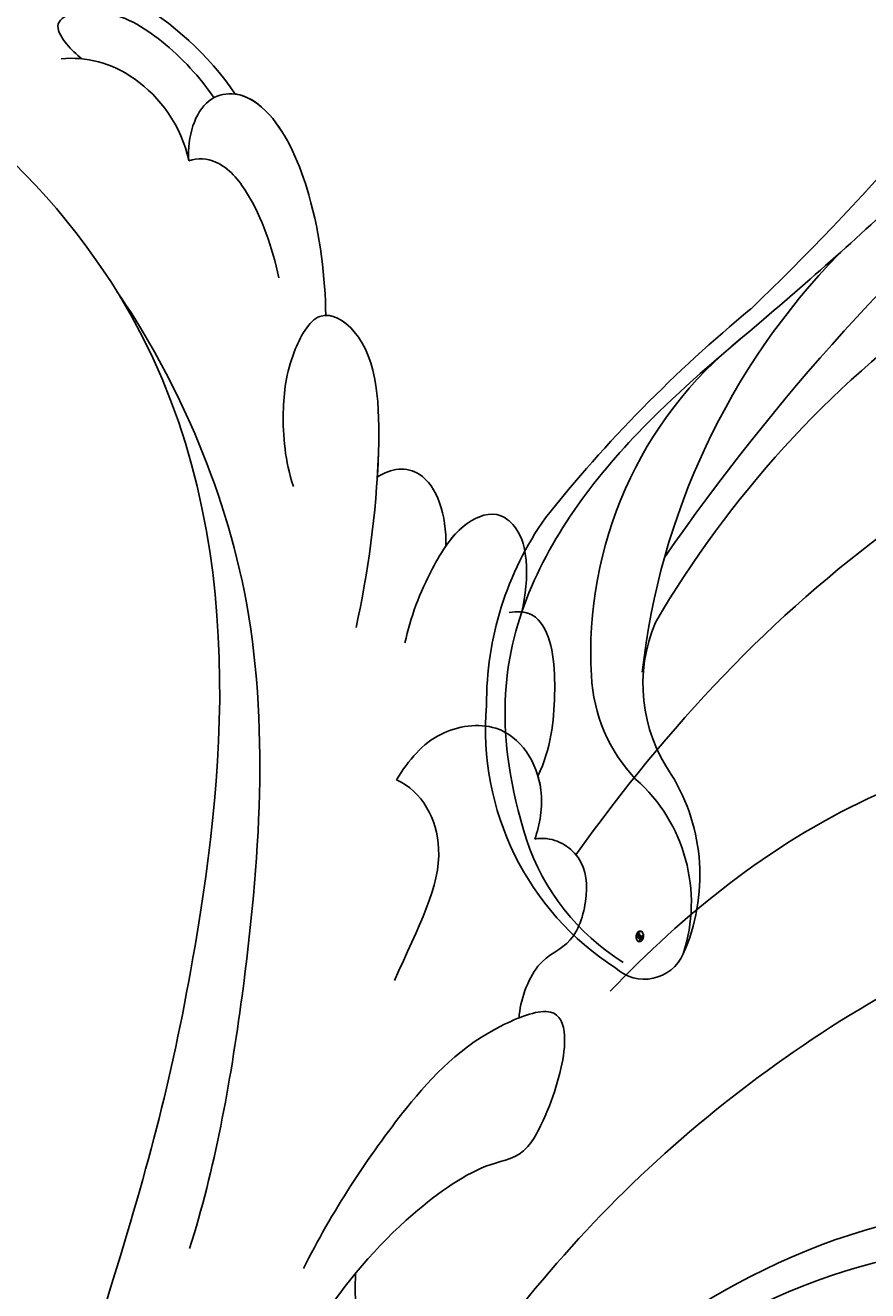
# Model space of a CAD drawing. Units: millimetres. Extents: x 3368 to 5048, y 420 to 1608.
# Drawn here: x 4863 to 4868, y 962 to 969 of the extents above; entities that cross this region are included whole.
import ezdxf

# ---------------------------------------------------------------- set-up
doc = ezdxf.new("R2010")
doc.units = ezdxf.units.MM
doc.layers.add('H-06.木作(細線)', color=8, linetype='Continuous')
doc.layers.add('H-08.木作(細線)', color=8, linetype='Continuous')
doc.layers.add('logo', color=240, linetype='Continuous', plot=False)

# ---------------------------------------------------------------- blocks, each defined once
blk = doc.blocks.new('SE-21039L-d')
at = {"layer": 'H-08.木作(細線)'}
for points, knots in [([(1.578, -37.936), (2.618, -29.899), (0.233, -15.602), (-11.609, 0.29), (-18.207, 6.695), (-27.996, 13.823), (-33.25, 17.133), (-37.083, 21.809)], [0, 0, 0, 0, 0.0572105, 0.1046729, 0.1400097, 0.1587617, 0.1828641, 0.1828641, 0.1828641, 0.1828641]), ([(8.846, -16.434), (8.773, -11.201), (7.239, -1.007), (2.058, 7.816), (-0.432, 12.098)], [0, 0, 0, 0, 0.03732805, 0.07581923, 0.07581923, 0.07581923, 0.07581923]), ([(8.846, -16.434), (8.773, -11.201), (7.239, -1.007), (2.058, 7.816), (-0.432, 12.098)], [0, 0, 0, 0, 0.03732805, 0.07581923, 0.07581923, 0.07581923, 0.07581923]), ([(8.846, -16.434), (8.773, -11.201), (7.239, -1.007), (2.058, 7.816), (-0.432, 12.098)], [0, 0, 0, 0, 0.03732805, 0.07581923, 0.07581923, 0.07581923, 0.07581923]), ([(-6.155, 9.67), (-5.793, 9.2), (-5.146, 8.358), (-4.696, 6.889), (-5.625, 6.088), (-6.222, 5.912), (-5.707, 5.061), (-3.777, 3.861), (-1.62, 1.132), (-0.773, -0.577), (-0.136, -2.324), (-0.565, -2.209), (-1.358, -2.552), (-0.897, -4.674), (0.126, -6.61), (3.473, -11.464), (4.789, -16.029), (5.347, -19.503)], [0, 0, 0, 0, 0.00446147, 0.00797654, 0.01002145, 0.01155019, 0.01339948, 0.01783605, 0.02756773, 0.03546716, 0.03678456, 0.0376423, 0.03915149, 0.0424466, 0.05004399, 0.05810343, 0.08426794, 0.08426794, 0.08426794, 0.08426794]), ([(-6.155, 9.67), (-5.793, 9.2), (-5.146, 8.358), (-4.696, 6.889), (-5.625, 6.088), (-6.222, 5.912), (-5.707, 5.061), (-3.777, 3.861), (-1.62, 1.132), (-0.773, -0.577), (-0.136, -2.324), (-0.565, -2.209), (-1.358, -2.552), (-0.897, -4.674), (0.126, -6.61), (3.473, -11.464), (4.789, -16.029), (5.347, -19.503)], [0, 0, 0, 0, 0.00446147, 0.00797654, 0.01002145, 0.01155019, 0.01339948, 0.01783605, 0.02756773, 0.03546716, 0.03678456, 0.0376423, 0.03915149, 0.0424466, 0.05004399, 0.05810343, 0.08426794, 0.08426794, 0.08426794, 0.08426794]), ([(32.463, -2.132), (33.935, -1.563), (37.342, -1.134), (42.431, -2.871), (48.351, -7.576), (48.73, -12.746), (48.246, -14.218)], [0, 0, 0, 0, 0.01151062, 0.02468436, 0.0423194, 0.05783406, 0.05783406, 0.05783406, 0.05783406]), ([(32.463, -2.132), (33.935, -1.563), (37.342, -1.134), (42.431, -2.871), (48.351, -7.576), (48.73, -12.746), (48.246, -14.218)], [0, 0, 0, 0, 0.01151062, 0.02468436, 0.0423194, 0.05783406, 0.05783406, 0.05783406, 0.05783406]), ([(32.463, -2.132), (33.935, -1.563), (36.262, -1.27), (38.384, -1.65), (39.047, -1.833)], [0, 0, 0, 0, 0.01151062, 0.01685707, 0.01685707, 0.01685707, 0.01685707]), ([(25.827, -6.452), (26.545, -5.442), (28.137, -3.605), (30.829, -1.91), (32.457, -1.943), (33.343, -3.006), (32.969, -4.188), (32.472, -4.823)], [0, 0, 0, 0, 0.00935566, 0.01629186, 0.02050834, 0.02288952, 0.02795291, 0.02795291, 0.02795291, 0.02795291]), ([(25.827, -6.452), (26.545, -5.442), (28.137, -3.605), (30.829, -1.91), (32.457, -1.943), (33.343, -3.006), (32.969, -4.188), (32.472, -4.823)], [0, 0, 0, 0, 0.00935566, 0.01629186, 0.02050834, 0.02288952, 0.02795291, 0.02795291, 0.02795291, 0.02795291]), ([(25.827, -6.452), (26.545, -5.442), (28.137, -3.605), (30.785, -1.938), (32.09, -1.937), (32.463, -2.132)], [0, 0, 0, 0, 0.00935566, 0.01629186, 0.02017316, 0.02017316, 0.02017316, 0.02017316]), ([(37.304, -4.063), (37.54, -4.043), (38.011, -3.975), (39.003, -3.543), (37.685, -2.103), (35.226, -1.982), (33.75, -2.341), (32.968, -2.632)], [0, 0, 0, 0, 0.00178205, 0.00374677, 0.00800146, 0.0129461, 0.01900659, 0.01900659, 0.01900659, 0.01900659]), ([(37.304, -4.063), (37.54, -4.043), (38.011, -3.975), (39.003, -3.543), (37.685, -2.103), (35.226, -1.982), (33.75, -2.341), (32.968, -2.632)], [0, 0, 0, 0, 0.00178205, 0.00374677, 0.00800146, 0.0129461, 0.01900659, 0.01900659, 0.01900659, 0.01900659]), ([(39.047, -1.833), (40.878, -1.771), (46.542, -2.736), (53.554, -10.164), (53.768, -18.92), (51.339, -22.102), (50.562, -22.744)], [0, 0, 0, 0, 0.01440805, 0.04088336, 0.06409499, 0.07200119, 0.07200119, 0.07200119, 0.07200119]), ([(39.047, -1.833), (40.878, -1.771), (46.542, -2.736), (53.554, -10.164), (53.768, -18.92), (51.339, -22.102), (50.562, -22.744)], [0, 0, 0, 0, 0.01440805, 0.04088336, 0.06409499, 0.07200119, 0.07200119, 0.07200119, 0.07200119]), ([(39.047, -1.833), (40.878, -1.771), (46.542, -2.736), (53.554, -10.164), (53.768, -18.92), (51.339, -22.102), (50.562, -22.744)], [0, 0, 0, 0, 0.01440805, 0.04088336, 0.06409499, 0.07200119, 0.07200119, 0.07200119, 0.07200119]), ([(32.472, -4.823), (33.311, -4.007), (35.541, -3.272), (37.229, -3.915), (37.864, -4.448)], [0, 0, 0, 0, 0.00742723, 0.01428046, 0.01428046, 0.01428046, 0.01428046]), ([(32.472, -4.823), (33.311, -4.007), (35.541, -3.272), (37.229, -3.915), (37.864, -4.448)], [0, 0, 0, 0, 0.00742723, 0.01428046, 0.01428046, 0.01428046, 0.01428046]), ([(32.472, -4.823), (32.286, -4.562), (31.515, -4.167), (29.717, -4.725), (28.581, -5.601), (27.812, -6.311)], [0, 0, 0, 0, 0.00205346, 0.00554601, 0.01292556, 0.01292556, 0.01292556, 0.01292556]), ([(32.472, -4.823), (32.286, -4.562), (31.515, -4.167), (29.717, -4.725), (28.581, -5.601), (27.812, -6.311)], [0, 0, 0, 0, 0.00205346, 0.00554601, 0.01292556, 0.01292556, 0.01292556, 0.01292556]), ([(19.115, -14.386), (19.845, -12.651), (21.223, -9.812), (23.957, -6.149), (26.262, -6.307), (26.023, -8.37), (25.2, -9.967), (24.187, -11.196), (23.476, -11.726)], [0, 0, 0, 0, 0.01385539, 0.02329772, 0.02716191, 0.03106637, 0.03645386, 0.04261003, 0.04261003, 0.04261003, 0.04261003]), ([(19.115, -14.386), (19.845, -12.651), (21.223, -9.812), (23.957, -6.149), (26.262, -6.307), (26.023, -8.37), (25.2, -9.967), (24.187, -11.196), (23.476, -11.726)], [0, 0, 0, 0, 0.01385539, 0.02329772, 0.02716191, 0.03106637, 0.03645386, 0.04261003, 0.04261003, 0.04261003, 0.04261003]), ([(21.371, -9.893), (21.517, -9.653), (22.428, -8.197), (23.891, -6.237), (25.565, -6.264), (25.827, -6.452)], [0.01197391, 0.01197391, 0.01197391, 0.01197391, 0.01385539, 0.02329772, 0.02651036, 0.02651036, 0.02651036, 0.02651036]), ([(-34.552, -67.03), (-33.516, -64.993), (-33.642, -59.817), (-39.366, -54.322), (-47.348, -54.599), (-53.711, -61.467), (-53.706, -72.763), (-40.824, -85.352), (-13.063, -79.035), (6.558, -59.377), (13.807, -35.307), (16.988, -26.289), (26.64, -8.528), (45.228, -6.88), (48.061, -10.885), (48.535, -12.132)], [0, 0, 0, 0, 0.0168584, 0.0347916, 0.051214, 0.0714848, 0.098182, 0.1254944, 0.1914249, 0.2800678, 0.3143809, 0.352378, 0.4038312, 0.436148, 0.4476005, 0.4476005, 0.4476005, 0.4476005]), ([(-34.552, -67.03), (-33.516, -64.993), (-33.642, -59.817), (-39.366, -54.322), (-47.348, -54.599), (-53.711, -61.467), (-53.706, -72.763), (-40.824, -85.352), (-13.063, -79.035), (6.558, -59.377), (13.807, -35.307), (16.988, -26.289), (26.64, -8.528), (45.228, -6.88), (48.061, -10.885), (48.535, -12.132)], [0, 0, 0, 0, 0.0168584, 0.0347916, 0.051214, 0.0714848, 0.098182, 0.1254944, 0.1914249, 0.2800678, 0.3143809, 0.352378, 0.4038312, 0.436148, 0.4476005, 0.4476005, 0.4476005, 0.4476005]), ([(-37.946, -56.21), (-38.546, -55.801), (-41.233, -54.387), (-47.348, -54.599), (-53.711, -61.467), (-53.706, -72.763), (-40.824, -85.352), (-13.063, -79.035), (6.558, -59.377), (13.807, -35.307), (16.988, -26.289), (26.64, -8.528), (45.228, -6.88), (48.061, -10.885), (48.535, -12.132)], [0.0296341, 0.0296341, 0.0296341, 0.0296341, 0.0347916, 0.051214, 0.0714848, 0.098182, 0.1254944, 0.1914249, 0.2800678, 0.3143809, 0.352378, 0.4038312, 0.436148, 0.4476005, 0.4476005, 0.4476005, 0.4476005]), ([(14.895, -10.835), (15.107, -10.332), (15.577, -9.424), (16.465, -8.649), (17.503, -8.503), (18.283, -9.572), (18.178, -11.654), (17.834, -13.078), (17.498, -13.883)], [0, 0, 0, 0, 0.00410665, 0.00682955, 0.00856218, 0.01168079, 0.01617288, 0.02255954, 0.02255954, 0.02255954, 0.02255954]), ([(14.895, -10.835), (15.107, -10.332), (15.577, -9.424), (16.465, -8.649), (17.503, -8.503), (18.283, -9.572), (18.178, -11.654), (17.834, -13.078), (17.498, -13.883)], [0, 0, 0, 0, 0.00410665, 0.00682955, 0.00856218, 0.01168079, 0.01617288, 0.02255954, 0.02255954, 0.02255954, 0.02255954]), ([(14.895, -10.835), (15.107, -10.332), (15.577, -9.424), (16.465, -8.649), (17.503, -8.503), (18.115, -9.342), (18.208, -10.123), (18.208, -10.476)], [0, 0, 0, 0, 0.00410665, 0.00682955, 0.00856218, 0.01168079, 0.01415924, 0.01415924, 0.01415924, 0.01415924]), ([(18.208, -10.476), (18.757, -9.626), (20.152, -8.548), (21.187, -9.382), (21.371, -9.893)], [0, 0, 0, 0, 0.005637558, 0.009525209, 0.009525209, 0.009525209, 0.009525209]), ([(18.208, -10.476), (18.757, -9.626), (20.152, -8.548), (21.187, -9.382), (21.371, -9.893)], [0, 0, 0, 0, 0.005637558, 0.009525209, 0.009525209, 0.009525209, 0.009525209]), ([(18.208, -10.476), (18.757, -9.626), (20.152, -8.548), (21.187, -9.382), (21.371, -9.893)], [0, 0, 0, 0, 0.005637558, 0.009525209, 0.009525209, 0.009525209, 0.009525209]), ([(31.963, -9.737), (29.253, -10.757), (21.857, -14.861), (15.632, -25.463), (12.759, -31.804), (11.953, -34.44)], [0, 0, 0, 0, 0.02835133, 0.05934825, 0.08056046, 0.08056046, 0.08056046, 0.08056046]), ([(31.963, -9.737), (29.253, -10.757), (21.857, -14.861), (15.632, -25.463), (12.759, -31.804), (11.953, -34.44)], [0, 0, 0, 0, 0.02835133, 0.05934825, 0.08056046, 0.08056046, 0.08056046, 0.08056046]), ([(11.365, -15.004), (11.534, -14.013), (12.354, -12.461), (13.797, -10.647), (14.82, -10.691), (15.228, -11.09)], [0, 0, 0, 0, 0.00635967, 0.01263814, 0.01551709, 0.01551709, 0.01551709, 0.01551709]), ([(11.365, -15.004), (11.534, -14.013), (12.354, -12.461), (13.797, -10.647), (14.82, -10.691), (15.228, -11.09)], [0, 0, 0, 0, 0.00635967, 0.01263814, 0.01551709, 0.01551709, 0.01551709, 0.01551709]), ([(11.365, -15.004), (11.534, -14.013), (12.354, -12.461), (13.72, -10.744), (14.636, -10.692), (14.895, -10.835)], [0, 0, 0, 0, 0.00635967, 0.01263814, 0.01468683, 0.01468683, 0.01468683, 0.01468683]), ([(-0.81, -44.214), (0.223, -38.741), (-1.106, -27.993), (-8.313, -16.564), (-20.415, -13.035), (-24.598, -14.036), (-26.737, -15.311), (-27.069, -16.537), (-26.924, -16.828)], [0, 0, 0, 0, 0.0388064, 0.0802255, 0.1026862, 0.1093087, 0.1165223, 0.1187678, 0.1187678, 0.1187678, 0.1187678]), ([(-0.81, -44.214), (0.223, -38.741), (-1.106, -27.993), (-8.313, -16.564), (-20.415, -13.035), (-24.598, -14.036), (-26.737, -15.311), (-27.069, -16.537), (-26.924, -16.828)], [0, 0, 0, 0, 0.0388064, 0.0802255, 0.1026862, 0.1093087, 0.1165223, 0.1187678, 0.1187678, 0.1187678, 0.1187678]), ([(10.265, -16.778), (10.396, -16.3), (11.031, -14.901), (13.233, -13.969), (15.065, -15.679), (15.191, -16.986), (15.144, -17.774)], [0, 0, 0, 0, 0.00403952, 0.01040569, 0.01475822, 0.01954774, 0.01954774, 0.01954774, 0.01954774]), ([(10.265, -16.778), (10.396, -16.3), (11.031, -14.901), (13.233, -13.969), (15.065, -15.679), (15.191, -16.986), (15.144, -17.774)], [0, 0, 0, 0, 0.00403952, 0.01040569, 0.01475822, 0.01954774, 0.01954774, 0.01954774, 0.01954774]), ([(10.265, -16.778), (10.396, -16.3), (10.709, -15.611), (11.244, -15.102), (11.365, -15.004)], [0, 0, 0, 0, 0.004039519, 0.005125529, 0.005125529, 0.005125529, 0.005125529]), ([(-3.754, -52.97), (-1.413, -46.869), (-0.31, -38.939), (-3.292, -26.808), (-6.944, -19.966), (-16.58, -15.24), (-21.329, -15.106), (-23.082, -15.847)], [0, 0, 0, 0, 0.0503329, 0.0536396, 0.0942305, 0.1102088, 0.1197028, 0.1197028, 0.1197028, 0.1197028]), ([(7.325, -21.943), (7.622, -21.482), (8.023, -19.918), (7.161, -19.011), (7.715, -17.238), (8.706, -16.232), (9.887, -16.394), (10.265, -16.778)], [0, 0, 0, 0, 0.00389245, 0.00798596, 0.01198744, 0.0159333, 0.01923971, 0.01923971, 0.01923971, 0.01923971]), ([(7.325, -21.943), (7.622, -21.482), (8.023, -19.918), (7.161, -19.011), (7.715, -17.238), (8.706, -16.232), (9.887, -16.394), (10.265, -16.778)], [0, 0, 0, 0, 0.00389245, 0.00798596, 0.01198744, 0.0159333, 0.01923971, 0.01923971, 0.01923971, 0.01923971]), ([(8.846, -16.434), (8.871, -16.427), (9.316, -16.316), (9.887, -16.394), (10.265, -16.778)], [0.015730415, 0.015730415, 0.015730415, 0.015730415, 0.015933298, 0.019239709, 0.019239709, 0.019239709, 0.019239709]), ([(15.144, -17.774), (14.248, -17.589), (12.035, -18.732), (11.793, -21.342), (11.425, -23.271)], [0, 0, 0, 0, 0.00663808, 0.01538072, 0.01538072, 0.01538072, 0.01538072]), ([(15.144, -17.774), (14.248, -17.589), (12.035, -18.732), (11.793, -21.342), (11.425, -23.271)], [0, 0, 0, 0, 0.00663808, 0.01538072, 0.01538072, 0.01538072, 0.01538072]), ([(8.478, -32.833), (8.764, -30.771), (8.888, -27.169), (8.321, -23.32), (6.608, -20.871), (5.553, -21.546), (4.855, -23.456), (4.491, -25.653), (5.599, -26.521), (6.815, -29.75), (7.234, -34.273), (6.681, -37.466), (6.385, -39.169)], [0, 0, 0, 0, 0.01557537, 0.02584358, 0.02964303, 0.03288526, 0.03798497, 0.04129193, 0.04583055, 0.05347435, 0.06454507, 0.07720517, 0.07720517, 0.07720517, 0.07720517]), ([(8.478, -32.833), (8.764, -30.771), (8.888, -27.169), (8.321, -23.32), (6.608, -20.871), (5.553, -21.546), (4.855, -23.456), (4.491, -25.653), (5.599, -26.521), (6.815, -29.75), (7.234, -34.273), (6.681, -37.466), (6.385, -39.169)], [0, 0, 0, 0, 0.01557537, 0.02584358, 0.02964303, 0.03288526, 0.03798497, 0.04129193, 0.04583055, 0.05347435, 0.06454507, 0.07720517, 0.07720517, 0.07720517, 0.07720517]), ([(1.067, -55.996), (3.772, -51.781), (5.781, -45.68), (5.283, -38.613), (3.555, -34.847), (5.456, -34.399), (6.967, -31.978)], [0, 0, 0, 0, 0.0252304, 0.0453383, 0.04994471, 0.0589759, 0.0589759, 0.0589759, 0.0589759]), ([(1.067, -55.996), (3.772, -51.781), (5.781, -45.68), (5.283, -38.613), (3.555, -34.847), (5.456, -34.399), (6.967, -31.978)], [0, 0, 0, 0, 0.0252304, 0.0453383, 0.04994471, 0.0589759, 0.0589759, 0.0589759, 0.0589759])]:
    blk.add_open_spline(points, degree=3, knots=knots, dxfattribs=at)
blk = doc.blocks.new('logo')
at = {"layer": 'logo'}
h = blk.add_hatch(color=256, dxfattribs=at)
edge = h.paths.add_edge_path()
edge.add_ellipse((0.18, 0.6), major_axis=(0.323, 0.566), ratio=0.659111, start_angle=263.8576, end_angle=429.825)
edge.add_arc((0.02, 1.39), 0.399, 258.9967, 261.058)
edge.add_ellipse((0.18, 0.6), major_axis=(0.314, 0.551), ratio=0.659838, start_angle=263.243, end_angle=428.5195, ccw=False)
edge.add_arc((0.51, 0.37), 0.0433, 263.9962, 282.4455)
edge = h.paths.add_edge_path()
edge.add_ellipse((0.18, 0.6), major_axis=(0.314, 0.551), ratio=0.659838, start_angle=70.2744, end_angle=262.8394, ccw=False)
edge.add_arc((0.03, 1.2), 0.237, 245.2323, 248.2557, ccw=False)
edge.add_ellipse((0.18, 0.6), major_axis=(0.323, 0.566), ratio=0.659111, start_angle=71.1999, end_angle=263.5875)
edge.add_arc((0.5, 0.37), 0.0389, 266.4658, 288.3928, ccw=False)
edge = h.paths.add_edge_path(flags=17)
edge.add_line((0.2, 1.02), (0.2, 1.03))
edge.add_arc((0.02, 1.39), 0.399, 261.058, 296.4699, ccw=False)
edge.add_ellipse((0.18, 0.6), major_axis=(0.314, 0.551), ratio=0.659838, start_angle=68.5195, end_angle=70.2744)
edge.add_arc((0.03, 1.2), 0.237, 248.2557, 287.7329)
edge.add_arc((0.18, 0.84), 0.155, 119.2735, 139.7006)
edge.add_arc((0.45, 0.59), 0.526, 137.2638, 146.3296)
edge.add_arc((0.7, 0.49), 0.794, 150.4954, 153.1332)
edge.add_arc((0.17, 0.07), 0.799, 100.8186, 103.2077, ccw=False)
edge.add_arc((0.3, 0.68), 0.325, 138.9231, 148.8948, ccw=False)
edge.add_arc((0.62, 0.39), 0.758, 124.4657, 138.4002, ccw=False)
edge = h.paths.add_edge_path()
edge.add_arc((0.03, 1.2), 0.237, 233.3596, 245.2323)
edge.add_ellipse((0.18, 0.6), major_axis=(0.323, 0.566), ratio=0.659111, start_angle=69.825, end_angle=71.1999, ccw=False)
edge.add_arc((0.02, 1.39), 0.399, 251.1923, 258.9967, ccw=False)
h.paths.add_polyline_path([(-0.05, 0.82, -0.021859), (-0.02, 0.83, -0.004955), (-0.01, 0.85, 0.012967), (-0.05, 0.83, 0.223317), (-0.2, 0.65, 0.425243), (-0.17, 0.61, 0.393247), (-0.02, 0.74, -0.084558), (0.02, 0.84, 0.019194), (-0.02, 0.83, 0.004726), (-0.02, 0.82, 0.021148), (-0.04, 0.73, -0.080721), (-0.07, 0.66, -0.104113), (-0.11, 0.63, -0.094873), (-0.16, 0.62, -0.207877), (-0.18, 0.64, -0.223034), (-0.18, 0.67, -0.16869)], flags=17)
h.paths.add_polyline_path([(0.36, 0.97, 0.088592), (0.28, 0.95, 0.140724), (0.2, 0.82, -0.012272), (0.2, 0.81, -0.041532), (0.22, 0.8, 0.005558), (0.22, 0.82, -0.187874)], flags=17)
h.paths.add_polyline_path([(0.19, 0.73, 0.011592), (0.2, 0.77, 0.056884), (0.19, 0.79, -0.271208), (0.1, 0.71, -0.679677), (0.04, 0.82, -0.290071), (0.16, 0.82, -0.103922), (0.19, 0.79, 0.053349), (0.2, 0.81, -0.004508), (0.2, 0.82, 0.220604), (0.1, 0.86, -0.015501), (0.05, 0.85, 0.008768), (0.03, 0.85, 0.029539), (0.02, 0.84, 1.009367)], flags=17)
h.paths.add_polyline_path([(0.22, 0.8, -0.008928), (0.2, 0.77, -0.347678), (0.17, 0.63, 0.00727), (0.06, 0.58, -0.035606), (0.06, 0.58, 0.01139), (0.07, 0.57, 0.012101), (0.15, 0.61, 0.461639)], flags=17)
h.paths.add_polyline_path([(0.11, 0.67, 0.433181), (0.03, 0.63, 0.04486), (0.03, 0.62, -0.026783), (0.04, 0.62, -0.142026), (0.05, 0.64, -0.307429), (0.09, 0.66, -0.953401), (0.07, 0.62, 0.069613), (0.04, 0.62, 0.042891), (0.04, 0.62, -0.067719), (0.07, 0.61, 0.893379)], flags=17)
h.paths.add_polyline_path([(0.02, 0.61, -0.009243), (0.03, 0.61, -0.026651), (0.03, 0.62, 0.013684), (0.02, 0.62, 0.174326), (0, 0.61, 0.391287), (0.01, 0.57, 0.210555), (0.04, 0.56), (0.04, 0.56, 0.001326), (0.05, 0.57, -0.005065), (0.05, 0.57, -0.027528), (0.04, 0.57, -0.195292), (0.02, 0.58, -0.659298)], flags=17)
h.paths.add_polyline_path([(0.04, 0.62, 0.023127), (0.03, 0.61, 0.184672), (0.04, 0.57, 0.098355), (0.06, 0.58, -0.009788), (0.05, 0.58, -0.240413)], flags=17)
h.paths.add_polyline_path([(0.07, 0.57, -0.002039), (0.05, 0.57, 0.07599), (0.1, 0.55, 0.108431), (0.23, 0.55, -0.004552), (0.23, 0.56, -0.028332), (0.17, 0.55, -0.123708)], flags=17)
h.paths.add_polyline_path([(0.4, 0.74, -0.55173), (0.42, 0.69, -0.18979), (0.3, 0.57, -0.013881), (0.27, 0.56, 0.011039), (0.27, 0.56, 0.022162), (0.29, 0.56, -0.010966), (0.31, 0.57, -0.001761), (0.35, 0.58, 0.034744), (0.38, 0.6, 0.086103), (0.43, 0.67, 0.506659), (0.4, 0.76, 0.355205), (0.25, 0.67, 0.093422), (0.23, 0.56, 0.017263), (0.27, 0.56, -0.31391)], flags=17)
h.paths.add_polyline_path([(0.26, 0.55, -0.009702), (0.27, 0.55, -0.004936), (0.27, 0.56, -0.035369), (0.24, 0.55, -0.002587), (0.23, 0.55, 0.014405), (0.24, 0.53, -0.020509)], flags=17)
h.paths.add_polyline_path([(0.27, 0.55, -0.007857), (0.27, 0.55, 0.009702), (0.26, 0.55, 0.020509), (0.24, 0.53, 0.000681), (0.24, 0.53, -0.002588), (0.24, 0.53, -0.013713), (0.25, 0.53, -0.01198)], flags=17)
h.paths.add_polyline_path([(0.28, 0.52, -0.036579), (0.27, 0.55, 0.01198), (0.25, 0.53, 0.013411), (0.24, 0.53, 0.001089), (0.24, 0.53, 0.015933), (0.24, 0.43, -0.190203), (0.19, 0.3, -0.266161), (0.12, 0.27, -0.207317), (0.18, 0.48, -0.064593), (0.24, 0.53, -0.001017), (0.24, 0.53, -0.000681), (0.24, 0.53, 0.152538), (0.11, 0.38, 0.230241), (0.11, 0.24, 0.234095), (0.21, 0.27, 0.172717), (0.27, 0.37, 0.028132), (0.28, 0.44, -0.014352), (0.28, 0.46, 0.062016), (0.31, 0.45, 0.349487), (0.46, 0.53, 0.392407), (0.44, 0.61, 0.130108), (0.38, 0.6, 0.001865), (0.35, 0.58, -0.054721), (0.29, 0.56, 0.014593), (0.27, 0.55, 0.007857), (0.27, 0.55, -0.01108), (0.3, 0.56, -0.100678), (0.41, 0.59, -0.349203), (0.43, 0.57, -0.402437), (0.32, 0.46, -0.009974), (0.32, 0.47, 0.613372), (0.29, 0.51, 0.175713), (0.28, 0.5, -0.002484), (0.28, 0.49, -0.463644), (0.3, 0.49, -0.513768), (0.3, 0.47, -0.075052), (0.28, 0.48, 0.007944)], flags=17)
h.paths.add_polyline_path([(0.31, 0.45, -0.062016), (0.28, 0.46, -0.007786), (0.28, 0.44, 0.027572), (0.28, 0.41, 0.0582), (0.28, 0.4, 0.26466), (0.38, 0.29, 0.315327), (0.49, 0.33, -0.025867), (0.49, 0.33, -0.380363), (0.35, 0.33, -0.153954), (0.31, 0.4, -0.090831)], flags=17)
h.paths.add_polyline_path([(0.46, 0.37, 0.336432), (0.49, 0.33, 0.025867), (0.49, 0.33, 0.026394), (0.5, 0.33, -0.025927), (0.49, 0.33, -0.173285), (0.47, 0.35, -0.685315), (0.49, 0.38, -0.491027), (0.5, 0.35, -0.040547), (0.49, 0.33, 0.025927), (0.5, 0.33, 0.139653), (0.51, 0.36, 1.004843)], flags=17)
h.paths.add_polyline_path([(0.41, 1, 0.143839), (0.35, 1, 0.069213), (0.28, 0.95, -0.088592), (0.36, 0.97, 0.404636)], flags=17)
h.paths.add_polyline_path([(0.27, 0.95, -0.01627), (0.28, 0.95, -0.069213), (0.35, 1, 0.037626), (0.22, 0.93, -0.082213), (0.04, 0.85, 0.004306), (0.02, 0.85, 0.008989), (0.02, 0.84, -0.006474), (0.03, 0.85, -0.136946), (0.1, 0.86, 0.054668)], flags=17)
for points in [[(0.02, 0.84, 0.019194), (-0.02, 0.83, 0.004726), (-0.02, 0.82, -0.044587), (-0.04, 0.73, -0.07623), (-0.08, 0.67, -0.235864), (-0.16, 0.62, -0.450297), (-0.18, 0.67, -0.16869), (-0.05, 0.82, -0.021859), (-0.02, 0.83, -0.004955), (-0.01, 0.85, 0.012967), (-0.05, 0.83, 0.223317), (-0.2, 0.65, 0.425243), (-0.17, 0.61, 0.393247), (-0.02, 0.74, -0.084558)], [(-0.16, 0.62, -0.206522), (-0.18, 0.64, 0.207877), (-0.16, 0.62, 0.024305), (-0.15, 0.62, -0.043373)], [(0.27, 0.56, -0.011039), (0.27, 0.56, -0.017263), (0.23, 0.56, 0.004552), (0.23, 0.55, 0.002587), (0.24, 0.55, 0.035369)]]:
    blk.add_hatch(color=256, dxfattribs=at).paths.add_polyline_path(points)
h = blk.add_hatch(color=256, dxfattribs=at)
edge = h.paths.add_edge_path()
edge.add_ellipse((0.18, 0.6), major_axis=(0.314, 0.551), ratio=0.659838, start_angle=68.5195, end_angle=70.2744, ccw=False)
edge.add_arc((0.02, 1.39), 0.399, 258.9967, 261.058, ccw=False)
edge.add_ellipse((0.18, 0.6), major_axis=(0.323, 0.566), ratio=0.659111, start_angle=69.825, end_angle=71.1999)
edge.add_arc((0.03, 1.2), 0.237, 245.2323, 248.2557)
h = blk.add_hatch(color=256, dxfattribs=at)
h.paths.add_polyline_path([(0.22, 0.8, 0.041532), (0.2, 0.81, 0.012272), (0.2, 0.82, 0.004508), (0.2, 0.81, -0.053349), (0.19, 0.79, -0.056884), (0.2, 0.77, 0.008928)])
h.paths.add_polyline_path([(0.02, 0.84, -0.008989), (0.02, 0.85, 0.010425), (-0.01, 0.85, 0.004955), (-0.02, 0.83, -0.019194)])
h.paths.add_polyline_path([(0.1, 0.86, 0.136946), (0.03, 0.85, -0.008768), (0.05, 0.85, 0.015501)])
h.paths.add_polyline_path([(0.04, 0.62, 0.026783), (0.03, 0.62, 0.026651), (0.03, 0.61, -0.023127), (0.04, 0.62, -0.042891)])
h.paths.add_polyline_path([(0.07, 0.57, -0.01139), (0.06, 0.58, -0.098355), (0.04, 0.57, 0.027528), (0.05, 0.57, 0.005065), (0.05, 0.57, 0.002039)])
for p, q in [((0.04, 0.56), (0.04, 0.56)), ((0.2, 1.03), (0.2, 1.02))]:
    blk.add_line(p, q, dxfattribs=at)
at = {"layer": 'logo', "lineweight": 0}
for p, q in [((0.04, 0.56), (0.04, 0.56)), ((0.2, 1.02), (0.2, 1.03))]:
    blk.add_line(p, q, dxfattribs=at)
at = {"layer": 'logo'}
for points in [[(-0.17, 0.61, -0.425243), (-0.2, 0.65, -0.223317), (-0.05, 0.83, -0.027703), (0.04, 0.85, 0.082213), (0.22, 0.93, -0.037626), (0.35, 1, -0.143839), (0.41, 1, -0.872775)], [(-0.16, 0.62, -0.434531), (-0.18, 0.67, -0.16869), (-0.05, 0.82, 0.909183)], [(0.2, 1.02, 0.060876), (0.06, 0.9, 0.137716), (-0.02, 0.74, -0.393247), (-0.17, 0.61, 79.578459)], [(-0.11, 1.01, 0.200172), (0.2, 1.03, -0.066965)], [(-0.11, 1.01, 0.241802), (0.1, 0.98, 0.575938)], [(-0.05, 0.82, -0.056349), (0.05, 0.85, 0.070229), (0.27, 0.95, 0.769245)], [(-0.02, 0.82, 0.021148), (-0.04, 0.73, 0.658186)], [(0.06, 0.94, 0.039578), (0.01, 0.88, 0.021193), (-0.02, 0.82, 0.700396)], [(0.04, 0.56, -0.210555), (0.01, 0.57, -0.391287), (0, 0.61, -0.174326), (0.02, 0.62, -0.110406), (0.07, 0.62, 0.953401), (0.09, 0.66)], [(0.22, 0.82, -0.026083), (0.19, 0.73, -1.009367), (0.02, 0.84, 0.624773)], [(0.06, 0.58, -0.338614), (0.02, 0.58, -0.659298), (0.02, 0.61, -0.100316), (0.07, 0.61, 0.893379), (0.11, 0.67, 0.433181), (0.03, 0.63, 0.289299), (0.05, 0.57, 0.081086), (0.1, 0.55, -0.684784)], [(0.02, 0.84, -0.416943), (0.2, 0.81, 0.828532)], [(0.2, 0.81, -0.329321), (0.1, 0.71, -0.679677), (0.04, 0.82, 0.415871)], [(0.04, 0.82, -0.290071), (0.16, 0.82, -0.539799), (0.17, 0.63, 0.00727), (0.06, 0.58, -1.51475)], [(0.09, 0.66, 0.307429), (0.05, 0.64, 0.446432), (0.05, 0.58, 0.145269), (0.17, 0.55, -0.214979)], [(0.15, 0.61, -0.015466), (0.04, 0.56, 0.608014)], [(0.1, 0.98, 0.089367), (0.06, 0.94, 0.028397)], [(0.28, 0.46, -0.035926), (0.27, 0.37, -0.172717), (0.21, 0.27, -0.234095), (0.11, 0.24, -0.230241), (0.11, 0.38, -0.17359), (0.26, 0.55)], [(0.1, 0.55, 0.111049), (0.24, 0.55, 0.147976), (0.38, 0.6, 0.393525)], [(0.24, 0.53, 0.016972), (0.24, 0.43, -0.190203), (0.19, 0.3, -0.266161), (0.12, 0.27, -0.290937), (0.25, 0.53, 0.211969)], [(0.2, 0.81, -0.513007), (0.15, 0.61, -1.702754)], [(0.17, 0.55, 0.059536), (0.3, 0.57, 0.18979), (0.42, 0.69, 0.55173), (0.4, 0.74, 0.38162), (0.28, 0.52, -0.007944), (0.28, 0.48, -0.007944)], [(0.19, 1.02, 0.002733), (0.2, 1.02)], [(0.35, 1, 0.216717), (0.2, 0.81, 0.638327)], [(0.36, 0.97, 0.187874), (0.22, 0.82, 0.783226)], [(0.38, 0.6, 0.086103), (0.43, 0.67, 0.506659), (0.4, 0.76, 0.355205), (0.25, 0.67, 0.113269), (0.24, 0.53, 0.583131)], [(0.25, 0.53, -0.023063), (0.3, 0.56, -0.100678), (0.41, 0.59, -0.349203), (0.43, 0.57, -0.402437), (0.32, 0.46, -0.247136)], [(0.26, 0.55, -0.035274), (0.31, 0.57, -0.003626), (0.38, 0.6, 0.389489)], [(0.27, 0.95, -0.105013), (0.36, 0.97, 0.404636), (0.41, 1, 1.743742)], [(0.38, 0.6, -0.130108), (0.44, 0.61, -0.392407), (0.46, 0.53, -0.420619), (0.28, 0.46, -0.420619)], [(0.28, 0.5, -0.175713), (0.29, 0.51, -0.613372), (0.32, 0.47)], [(0.3, 0.47, 0.513768), (0.3, 0.49, 0.463644), (0.28, 0.49, 0.463644)], [(0.3, 0.47, -0.075052), (0.28, 0.48)], [(0.31, 0.45, 0.090831), (0.31, 0.4, 0.169704), (0.36, 0.32)], [(0.32, 0.47, 0.009974), (0.32, 0.46, 0.009974)], [(0.51, 0.36, -0.166662), (0.49, 0.33, -0.70739)]]:
    blk.add_lwpolyline(points, format="xyb", dxfattribs=at)
at = {"layer": 'logo', "lineweight": 0}
for centre, radius, start, end in [((0.07, 0.58), 0.28, 114.7362, 165.0904), ((-0.16, 0.65), 0.0374, 171.8348, 263.9838), ((0.09, 0.56), 0.292, 119.8523, 158.1526), ((-0.15, 0.65), 0.0336, 149.7688, 246.7364), ((-0.16, 0.76), 0.146, 267.5844, 353.4527), ((-0.17, 0.73), 0.111, 272.2715, 325.3573), ((0.02, 1.39), 0.399, 251.1923, 296.4699), ((-0.26, 0.8), 0.225, 324.2142, 341.6511), ((0.17, 0.07), 0.799, 103.2077, 106.1792), ((0.14, 0.4), 0.462, 110.1482, 115.1572), ((-0.51, 0.9), 0.5, 339.9296, 350.1414), ((0.7, 0.49), 0.794, 153.1332, 154.2687), ((0.7, 0.49), 0.794, 153.1332, 154.2687), ((0.14, 0.4), 0.462, 105.7498, 110.1482), ((0.14, 0.4), 0.462, 105.7498, 110.1482), ((0.3, 0.68), 0.325, 150.9548, 170.2881), ((0.7, 0.49), 0.794, 154.2687, 155.3518), ((0.7, 0.49), 0.794, 150.4954, 153.1332), ((0.17, 0.07), 0.799, 100.8186, 103.2077), ((0.17, 0.07), 0.799, 100.8186, 103.2077), ((0.02, 0.59), 0.027, 151.6425, 237.1215), ((0.1, 0.78), 0.101, 147.8295, 328.8978), ((0.03, 0.58), 0.0386, 98.6046, 138.1597), ((0.45, 0.59), 0.526, 137.2638, 146.3296), ((0.03, 0.6), 0.0177, 105.7526, 239.3398), ((0.03, 0.61), 0.0459, 234.5859, 282.1467), ((0.3, 0.68), 0.325, 138.9231, 148.8948), ((0.1, 0.73), 0.131, 121.8036, 128.5716), ((0.17, 0.07), 0.799, 99.8317, 100.8186), ((0.3, 0.68), 0.325, 148.8948, 150.9548), ((0.14, 0.4), 0.462, 104.2662, 105.7498), ((0.3, 0.68), 0.325, 148.8948, 150.9548), ((0.05, 0.51), 0.117, 102.4178, 105.5537), ((0.05, 0.49), 0.123, 101.6186, 103.7368), ((0.04, 0.61), 0.0383, 230.8646, 275.0659), ((0.1, 0.73), 0.131, 90.6121, 121.8036), ((0.14, 0.4), 0.462, 102.2567, 104.2662), ((0.09, 0.78), 0.0664, 143.3048, 280.117), ((0.09, 0.61), 0.0622, 70.679, 164.3644), ((0.09, 0.62), 0.064, 167.0919, 177.3661), ((0.05, 0.51), 0.117, 96.281, 102.4178), ((0.05, 0.49), 0.123, 96.3193, 101.6186), ((0.05, 0.51), 0.117, 96.281, 102.4178), ((0.09, 0.62), 0.064, 177.3661, 183.4727), ((0.05, 0.49), 0.123, 96.3193, 101.6186), ((0.09, 0.62), 0.064, 177.3661, 183.4727), ((0.09, 0.62), 0.064, 183.4727, 225.325), ((-0.1, 1.46), 0.618, 283.2744, 302.0739), ((0.1, 0.73), 0.11, 60.1861, 124.8898), ((0.08, 0.61), 0.0419, 133.7672, 166.1009), ((0.05, 0.51), 0.117, 80.3525, 96.281), ((0.08, 0.61), 0.0419, 166.1009, 175.9249), ((0.05, 0.49), 0.123, 80.8228, 96.3193), ((0.08, 0.61), 0.0419, 175.9249, 229.9973), ((0.08, 0.61), 0.0419, 166.1009, 175.9249), ((0.04, 0.61), 0.0383, 275.0659, 297.535), ((-0.68, 2.39), 1.97, 291.5203, 291.8241), ((0.09, 0.62), 0.064, 225.325, 231.6324), ((-0.19, 1.69), 0.875, 285.3109, 288.8633), ((0.08, 0.63), 0.0367, 83.4964, 151.8522), ((0.16, 0.76), 0.211, 238.695, 240.9381), ((-0.68, 2.39), 1.97, 291.8241, 292.2914), ((0.13, 0.7), 0.155, 239.2194, 256.6015), ((0.13, 0.7), 0.155, 238.0585, 239.2194), ((0.62, 0.39), 0.758, 124.4657, 138.4002), ((0.18, 0.84), 0.155, 119.2735, 139.7006), ((1.92, -2.98), 4.02, 115.8994, 117.5656), ((0.04, 0.61), 0.0383, 297.535, 305.6919), ((0.16, 0.76), 0.211, 240.9381, 243.5484), ((0.09, 0.65), 0.0353, 243.9263, 51.0341), ((0.08, 0.64), 0.0217, 251.3968, 65.9306), ((-0.68, 2.39), 1.97, 292.2914, 295.0645), ((0.16, 0.76), 0.211, 243.5484, 271.7569), ((0.26, 0.31), 0.166, 155.203, 207.0666), ((-0.19, 1.69), 0.875, 288.8633, 301.3798), ((0.1, 0.73), 0.131, 40.8505, 90.6121), ((0.08, 0.83), 0.116, 281.7653, 342.4614), ((0.16, 0.86), 0.321, 258.87, 283.6239), ((0.41, 0.25), 0.329, 122.0966, 156.7882), ((0.39, 0.3), 0.273, 124.9761, 186.879), ((0.1, 0.73), 0.13, 292.5765, 31.6961), ((0.1, 0.72), 0.114, 36.3079, 60.04), ((0.1, 0.72), 0.114, 306.5995, 23.2852), ((0.14, 1.13), 0.581, 272.9888, 279.4802), ((0.08, 0.83), 0.116, 342.4614, 354.6764), ((0.08, 0.83), 0.116, 342.4614, 354.6764), ((0.1, 0.72), 0.114, 23.2852, 36.3079), ((0.1, 0.72), 0.114, 23.2852, 36.3079), ((-0.61, 1.07), 0.874, 336.959, 339.6154), ((0.47, 0.74), 0.286, 131.3266, 163.3678), ((0.47, 0.74), 0.286, 163.3678, 164.401), ((0.1, 0.73), 0.131, 38.0381, 40.8505), ((0.47, 0.74), 0.286, 163.3678, 164.401), ((0.1, 0.73), 0.131, 38.0381, 40.8505), ((0.1, 0.73), 0.13, 31.6961, 41.2089), ((0.1, 0.73), 0.13, 31.6961, 41.2089), ((-0.61, 1.07), 0.874, 339.6154, 341.6615), ((-0.61, 1.07), 0.874, 339.6154, 341.6615), ((0.71, 0.13), 0.935, 112.6486, 121.2678), ((0.49, 0.72), 0.291, 117.4328, 159.9943), ((-0.61, 1.07), 0.874, 341.6615, 342.9354), ((0.14, 1.13), 0.581, 279.4802, 283.4362), ((0.55, 0.57), 0.32, 182.4453, 183.4886), ((0.16, 0.86), 0.321, 283.6239, 284.2167), ((0.55, 0.57), 0.32, 183.4886, 186.7897), ((0.22, 0.81), 0.256, 273.4512, 281.5539), ((0.41, 0.25), 0.329, 117.3968, 122.0966), ((0.4, 0.3), 0.281, 122.374, 125.4474), ((-0.3, 0.45), 0.545, 7.5429, 8.1488), ((0.55, 0.57), 0.32, 186.7897, 186.9458), ((0.38, 0.63), 0.137, 82.2276, 160.4489), ((0.52, 0.03), 0.577, 115.5374, 118.2829), ((0.44, 0.18), 0.406, 114.5532, 116.7766), ((0.38, 0.75), 0.226, 115.8995, 119.6279), ((0.46, 0.56), 0.187, 109.838, 179.5483), ((0.14, 1.13), 0.581, 283.4362, 286.6173), ((0.46, 0.56), 0.187, 179.5483, 182.0782), ((0.22, 0.81), 0.256, 281.5539, 286.6322), ((0.44, 0.18), 0.406, 111.2089, 114.5532), ((0.52, 0.03), 0.577, 112.9982, 115.5374), ((0.46, 0.56), 0.187, 182.0782, 183.2094), ((0.46, 0.56), 0.187, 183.2094, 185.01), ((0.46, 0.56), 0.187, 185.01, 193.3895), ((0.47, 0.74), 0.286, 115.4894, 131.3266), ((0.47, 0.74), 0.286, 115.4894, 131.3266), ((0.38, 0.75), 0.226, 95.6485, 115.8995), ((0.38, 0.75), 0.226, 95.6485, 115.8995), ((0.34, 0.58), 0.136, 244.3758, 335.626), ((-1.08, 0.39), 1.36, 3.6768, 5.4974), ((0.29, 0.48), 0.0241, 86.756, 126.6195), ((-1.08, 0.39), 1.36, 4.2266, 4.7959), ((0.29, 0.48), 0.0148, 48.9877, 148.4858), ((0.32, 0.54), 0.0724, 235.2903, 252.4587), ((0.6, 0.44), 0.32, 175.9493, 185.5558), ((0.34, 0.58), 0.136, 244.3758, 258.5706), ((0.6, 0.44), 0.32, 175.9493, 185.5558), ((0.32, 0.4), 0.038, 179.2922, 192.6156), ((0.42, 0.43), 0.142, 192.9154, 252.2115), ((0.22, 0.81), 0.256, 286.6322, 299.1609), ((0.44, 0.18), 0.406, 108.6958, 111.2089), ((0.3, 0.48), 0.0251, 327.1994, 93.2945), ((0.22, 0.78), 0.227, 292.2367, 335.222), ((0.43, 0.3), 0.29, 94.0374, 117.0335), ((0.29, 0.48), 0.016, 301.3037, 50.0743), ((2.55, -4.36), 5.41, 114.0704, 114.474), ((0.46, 0.43), 0.143, 189.1555, 227.6818), ((0.32, 0.58), 0.111, 267.175, 354.8617), ((0.43, 0.44), 0.113, 165.2767, 167.5624), ((0.42, 0.41), 0.104, 219.3152, 312.3495), ((0.39, 0.9), 0.101, 81.2439, 113.9848), ((0.22, 0.81), 0.256, 299.1609, 307.1205), ((2.55, -4.36), 5.41, 113.6429, 114.0704), ((0.37, 1.01), 0.0392, 258.5502, 346.6702), ((0.21, 0.8), 0.262, 310.2009, 329.8856), ((0.42, 0.5), 0.103, 81.5328, 111.1847), ((0.41, 0.39), 0.106, 252.0283, 322.0343), ((0.38, 0.7), 0.0613, 327.2799, 74.7579), ((0.39, 0.7), 0.0345, 330.444, 85.9913), ((0.41, 0.56), 0.0267, 8.5098, 85.5073), ((0.41, 0.55), 0.0627, 337.3085, 63.01), ((0.49, 0.36), 0.0248, 345.864, 166.4176), ((0.5, 0.37), 0.0389, 177.6916, 252.0699), ((0.49, 0.36), 0.0192, 85.2505, 222.9442), ((0.51, 0.37), 0.0433, 213.0653, 252.3889), ((0.48, 0.36), 0.0263, 331.2506, 75.8597), ((0.43, 0.4), 0.0917, 317.7365, 327.0242), ((0.51, 0.37), 0.0433, 252.3889, 295.424), ((0.5, 0.37), 0.0389, 252.0699, 306.6919)]:
    blk.add_arc(centre, radius, start, end, dxfattribs=at)
at = {"layer": 'logo'}
for major_axis, ratio in [((0.323, 0.566), 0.659111), ((0.314, 0.551), 0.659838)]:
    blk.add_ellipse((0.18, 0.6), major_axis=major_axis, ratio=ratio, dxfattribs=at)
at = {"layer": 'logo', "insert": (-0.18, 0.21), "char_height": 0.0564, "width": 0.7641, "attachment_point": 1}
blk.add_mtext('{\\fVerdana|b0|i1|c0|p34;GOODWARE}', dxfattribs=at)
blk = doc.blocks.new('SE-21128L-d')
at = {"layer": 'H-08.木作(細線)'}
for centre, radius, start, end in [((8.143, 64.706), 1.406, 38.8102, 147.4421), ((12.317, 62.008), 6.377, 147.197, 202.864), ((11.831, 62.994), 5.463, 153.1308, 219.5938), ((3.974, 59.646), 7.645, 9.6638, 49.2317), ((3.003, 58.552), 9.401, 346.363, 48.4492), ((1.737, 57.229), 5.238, 328.2414, 26.0691), ((3.279, 56.461), 5.307, 353.8404, 35.0909), ((1.58, 57.904), 10.675, 316.0759, 351.5487), ((-15.932, 62.157), 23.614, 307.1321, 344.9739), ((-4.707, 57.144), 13.321, 299.9088, 354.606), ((-20.673, 76.307), 34.618, 297.0239, 320.8944), ((-47.941, 103.124), 73.736, 301.63731, 316.52486), ((-22.232, 84.595), 46.42, 300.7364, 312.7335), ((48.648, -22.786), 82.325, 124.9448, 135.61237)]:
    blk.add_arc(centre, radius, start, end, dxfattribs=at)
blk.add_open_spline([(11.511, 60.93), (12.059, 57.3), (10.734, 52.484), (5.921, 47.998), (0.451, 44.717), (-5.173, 41.119), (-10.287, 36.88), (-13.403, 33.288), (-14.755, 31.651), (-15.116, 31.204)], degree=3, knots=[163.386824, 163.386824, 163.386824, 163.386824, 171.253452, 179.159695, 184.728659, 192.870109, 201.798374, 207.039195, 208.958938, 208.958938, 208.958938, 208.958938], dxfattribs=at)
at = {"layer": 'H-08.木作(細線)', "extrusion": (0, 0, -1), "xscale": -0.27648, "yscale": 0.27648, "zscale": -0.27648, "rotation": 347.9272354782756}
blk.add_blockref('logo', (-8.274, 64.499), dxfattribs=at)
blk = doc.blocks.new('立揚展板用1127-157-13')
at = {"rotation": 188.7690486882492}
blk.add_blockref('SE-21128L-d', (24371.962, 4700.046), dxfattribs=at)
at = {"xscale": -1, "rotation": 325.3291058578646}
blk.add_blockref('SE-21039L-d', (24388.139, 4646.051), dxfattribs=at)

msp = doc.modelspace()

# ---------------------------------------------------------------- block references
at = {"layer": 'H-06.木作(細線)', "color": 7, "xscale": 0.1641568520831304, "yscale": 0.1641568520831304, "zscale": 0.1641568520831304}
msp.add_blockref('立揚展板用1127-157-13', (865.6921, 203.1736), dxfattribs=at)

doc.saveas('drawing.dxf')
